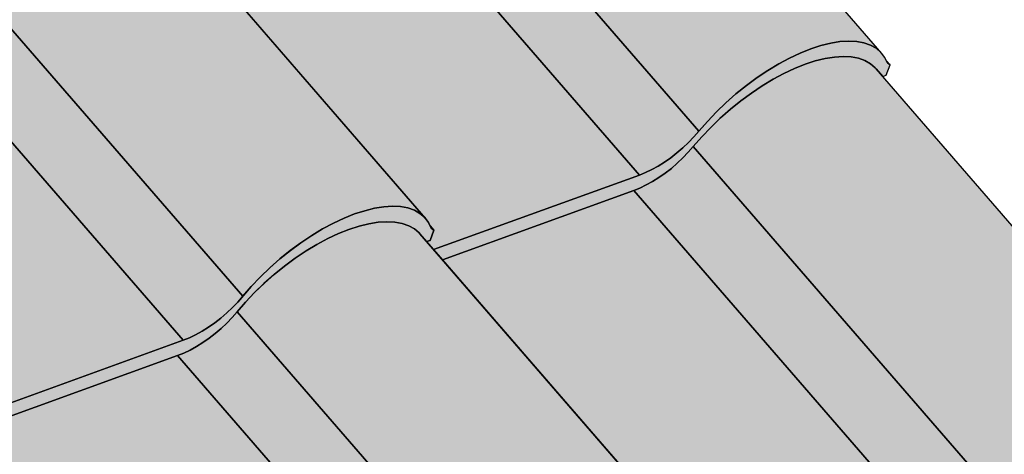
# Model space of a CAD drawing. Units: millimetres. Extents: x -4149 to 36345, y -2162 to 41981.
# Drawn here: x 19780 to 20026, y 17672 to 17781 of the extents above; entities that cross this region are included whole.
import ezdxf

# ---------------------------------------------------------------- set-up
doc = ezdxf.new("R2010")
doc.units = ezdxf.units.MM
doc.layers.add('Kontur 0.25', color=7, linetype='Continuous', lineweight=25)
doc.layers.add('Schraffur farblich', color=71, linetype='Continuous')

msp = doc.modelspace()

# ---------------------------------------------------------------- hatches: boundary and pattern name
at = {"layer": 'Schraffur farblich', "lineweight": 106, "true_color": 0xffe6e6, "transparency": 33554687}
h = msp.add_hatch(color=7, dxfattribs=at)
h.dxf.hatch_style = 1
h.paths.add_polyline_path([(19879.784, 17906.252), (19880.718, 17906.59), (19881.659, 17909.166), (19880.728, 17910.241), (19880.308, 17911.099), (19879.594, 17912.07), (19729.544, 18085.274), (19729.314, 18085.528), (19728.131, 18086.543), (19726.721, 18087.337), (19725.096, 18087.905), (19723.27, 18088.24), (19721.26, 18088.341), (19719.085, 18088.205), (19716.764, 18087.834), (19714.318, 18087.232), (19711.769, 18086.404), (19709.14, 18085.357), (19706.455, 18084.101), (19703.739, 18082.647), (19701.015, 18081.009), (19698.308, 18079.2), (19695.643, 18077.239), (19693.044, 18075.141), (19690.535, 18072.927), (19688.138, 18070.616), (19685.874, 18068.23), (19682.582, 18064.42), (19681.185, 18062.967), (19679.763, 18061.626), (19678.273, 18060.351), (19676.731, 18059.157), (19674.361, 18057.502), (19671.164, 18055.739), (19668.847, 18054.808), (19620.937, 18037.465), (19615.335, 18043.931), (19615.105, 18044.185), (19613.922, 18045.199), (19612.512, 18045.994), (19610.886, 18046.562), (19609.061, 18046.897), (19607.051, 18046.997), (19604.876, 18046.861), (19602.555, 18046.491), (19600.109, 18045.888), (19597.56, 18045.06), (19594.931, 18044.013), (19592.246, 18042.757), (19589.529, 18041.304), (19586.805, 18039.665), (19584.099, 18037.857), (19581.434, 18035.895), (19578.835, 18033.798), (19576.326, 18031.584), (19573.928, 18029.273), (19571.665, 18026.886), (19568.373, 18023.077), (19566.976, 18021.624), (19565.554, 18020.283), (19564.063, 18019.008), (19562.521, 18017.814), (19560.152, 18016.159), (19556.955, 18014.395), (19554.637, 18013.465), (19506.728, 17996.121), (19501.126, 18002.588), (19500.895, 18002.842), (19499.713, 18003.856), (19498.302, 18004.651), (19496.677, 18005.218), (19494.851, 18005.554), (19492.842, 18005.654), (19490.667, 18005.518), (19488.346, 18005.147), (19485.9, 18004.545), (19483.351, 18003.717), (19480.722, 18002.67), (19478.037, 18001.414), (19475.32, 17999.96), (19472.596, 17998.322), (19469.89, 17996.514), (19467.225, 17994.552), (19464.626, 17992.455), (19462.117, 17990.241), (19459.719, 17987.93), (19457.456, 17985.543), (19454.164, 17981.734), (19452.767, 17980.28), (19451.344, 17978.939), (19449.854, 17977.665), (19448.312, 17976.47), (19445.943, 17974.816), (19442.746, 17973.052), (19440.428, 17972.121), (19378.758, 17949.797), (19374.961, 17954.181), (19374.929, 17954.21), (19374.886, 17954.236), (19374.835, 17954.253), (19374.777, 17954.261), (19374.712, 17954.262), (19374.642, 17954.253), (19374.566, 17954.236), (19374.487, 17954.211), (19373.936, 17954.011), (19373.862, 17953.98), (19373.785, 17953.94), (19373.709, 17953.892), (19373.634, 17953.837), (19373.562, 17953.775), (19373.496, 17953.71), (19373.436, 17953.642), (19373.383, 17953.572), (19373.34, 17953.503), (19373.306, 17953.435), (19371.226, 17948.56), (19366.731, 17946.933), (19362.977, 17951.266), (19362.95, 17951.293), (19362.893, 17951.331), (19362.825, 17951.358), (19362.746, 17951.372), (19362.657, 17951.374), (19362.56, 17951.364), (19362.456, 17951.341), (19362.346, 17951.306), (19361.239, 17950.905), (19361.127, 17950.858), (19361.013, 17950.798), (19360.899, 17950.726), (19360.786, 17950.643), (19360.679, 17950.552), (19360.579, 17950.454), (19360.489, 17950.352), (19360.41, 17950.247), (19360.345, 17950.143), (19360.295, 17950.042), (19357.722, 17944.044), (19356.44, 17942.835), (19355.499, 17940.259), (19356.149, 17939.508), (19355.076, 17935.78), (19355.058, 17935.691), (19355.056, 17935.611), (19355.072, 17935.541), (19355.104, 17935.484), (19355.11, 17935.477), (19472.164, 17800.36), (19471.012, 17796.356), (19470.993, 17796.267), (19470.992, 17796.186), (19471.007, 17796.117), (19471.04, 17796.06), (19471.045, 17796.053), (19585.833, 17663.552), (19584.704, 17659.628), (19584.686, 17659.539), (19584.684, 17659.459), (19584.7, 17659.39), (19584.732, 17659.333), (19584.737, 17659.326), (19759.722, 17457.339), (19759.728, 17457.333), (19759.771, 17457.295), (19759.834, 17457.266), (19759.91, 17457.252), (19759.998, 17457.254), (19760.096, 17457.271), (19760.201, 17457.302), (19760.739, 17457.497), (19760.855, 17457.546), (19760.975, 17457.61), (19761.094, 17457.687), (19761.21, 17457.775), (19761.321, 17457.872), (19761.423, 17457.975), (19761.514, 17458.083), (19761.592, 17458.192), (19761.654, 17458.3), (19761.7, 17458.404), (19762.382, 17460.268), (19763.374, 17460.686), (19801.951, 17474.645), (19803.152, 17473.26), (19803.156, 17473.255), (19803.213, 17473.201), (19803.288, 17473.154), (19803.374, 17473.12), (19803.473, 17473.099), (19803.582, 17473.091), (19803.701, 17473.097), (19803.828, 17473.117), (19803.962, 17473.149), (19804.102, 17473.195), (19807.049, 17474.266), (19807.196, 17474.336), (19807.346, 17474.417), (19807.496, 17474.508), (19807.645, 17474.609), (19807.791, 17474.718), (19807.933, 17474.835), (19808.069, 17474.959), (19808.199, 17475.087), (19808.321, 17475.219), (19810.569, 17477.771), (19839.214, 17488.135), (19840.415, 17486.749), (19840.419, 17486.744), (19840.476, 17486.69), (19840.551, 17486.643), (19840.638, 17486.609), (19840.736, 17486.588), (19840.845, 17486.581), (19840.964, 17486.587), (19841.091, 17486.606), (19841.225, 17486.638), (19841.366, 17486.684), (19844.312, 17487.756), (19844.46, 17487.825), (19844.609, 17487.906), (19844.759, 17487.997), (19844.908, 17488.098), (19845.054, 17488.208), (19845.196, 17488.324), (19845.333, 17488.448), (19845.463, 17488.576), (19845.585, 17488.709), (19847.776, 17491.198), (19850.22, 17492.605), (19851.863, 17493.642), (19853.493, 17494.761), (19855.1, 17495.955), (19856.673, 17497.218), (19858.204, 17498.54), (19859.681, 17499.914), (19861.097, 17501.332), (19862.442, 17502.784), (19866.145, 17507.109), (19868.609, 17504.265), (19868.62, 17504.253), (19868.685, 17504.204), (19868.769, 17504.171), (19868.868, 17504.156), (19868.981, 17504.161), (19869.106, 17504.184), (19869.153, 17504.198), (19873.932, 17498.682), (19873.937, 17498.676), (19873.98, 17498.639), (19874.043, 17498.61), (19874.119, 17498.596), (19874.207, 17498.597), (19874.305, 17498.614), (19874.41, 17498.646), (19874.948, 17498.84), (19875.065, 17498.889), (19875.184, 17498.953), (19875.303, 17499.03), (19875.42, 17499.118), (19875.53, 17499.215), (19875.632, 17499.319), (19875.723, 17499.426), (19875.801, 17499.535), (19875.864, 17499.643), (19875.909, 17499.747), (19876.591, 17501.612), (19877.583, 17502.03), (19916.16, 17515.989), (19917.361, 17514.603), (19917.365, 17514.598), (19917.422, 17514.544), (19917.497, 17514.497), (19917.584, 17514.463), (19917.682, 17514.442), (19917.791, 17514.435), (19917.91, 17514.441), (19918.037, 17514.46), (19918.171, 17514.493), (19918.312, 17514.538), (19921.258, 17515.61), (19921.406, 17515.679), (19921.555, 17515.76), (19921.705, 17515.852), (19921.854, 17515.952), (19922, 17516.062), (19922.142, 17516.179), (19922.279, 17516.302), (19922.409, 17516.43), (19922.531, 17516.563), (19924.778, 17519.114), (19953.424, 17529.478), (19954.624, 17528.092), (19954.628, 17528.087), (19954.685, 17528.033), (19954.76, 17527.986), (19954.847, 17527.952), (19954.945, 17527.931), (19955.055, 17527.924), (19955.173, 17527.93), (19955.3, 17527.949), (19955.435, 17527.982), (19955.575, 17528.027), (19958.521, 17529.099), (19958.669, 17529.169), (19958.818, 17529.249), (19958.968, 17529.341), (19959.117, 17529.442), (19959.263, 17529.551), (19959.405, 17529.668), (19959.542, 17529.791), (19959.672, 17529.92), (19959.794, 17530.052), (19961.985, 17532.541), (19964.429, 17533.948), (19966.072, 17534.985), (19967.702, 17536.104), (19969.309, 17537.299), (19970.882, 17538.561), (19972.413, 17539.883), (19973.891, 17541.258), (19975.306, 17542.675), (19976.652, 17544.127), (19980.354, 17548.453), (19982.819, 17545.608), (19982.83, 17545.596), (19982.894, 17545.547), (19982.978, 17545.514), (19983.077, 17545.5), (19983.191, 17545.504), (19983.316, 17545.527), (19983.363, 17545.541), (19988.141, 17540.026), (19988.147, 17540.019), (19988.189, 17539.982), (19988.252, 17539.953), (19988.328, 17539.939), (19988.416, 17539.94), (19988.514, 17539.957), (19988.62, 17539.989), (19989.157, 17540.184), (19989.274, 17540.233), (19989.393, 17540.297), (19989.513, 17540.373), (19989.629, 17540.461), (19989.74, 17540.558), (19989.842, 17540.662), (19989.933, 17540.77), (19990.01, 17540.879), (19990.073, 17540.987), (19990.119, 17541.091), (19990.8, 17542.955), (19991.793, 17543.373), (20030.37, 17557.332), (20031.57, 17555.946), (20031.574, 17555.942), (20031.632, 17555.887), (20031.706, 17555.841), (20031.793, 17555.807), (20031.892, 17555.786), (20032.001, 17555.778), (20032.119, 17555.784), (20032.246, 17555.803), (20032.381, 17555.836), (20032.521, 17555.881), (20035.467, 17556.953), (20035.615, 17557.023), (20035.765, 17557.104), (20035.914, 17557.195), (20036.063, 17557.296), (20036.209, 17557.405), (20036.351, 17557.522), (20036.488, 17557.645), (20036.618, 17557.774), (20036.74, 17557.906), (20038.988, 17560.458), (20067.633, 17570.821), (20068.833, 17569.436), (20068.838, 17569.431), (20068.895, 17569.377), (20068.969, 17569.33), (20069.056, 17569.296), (20069.155, 17569.275), (20069.264, 17569.267), (20069.382, 17569.273), (20069.51, 17569.293), (20069.644, 17569.325), (20069.784, 17569.37), (20072.73, 17570.442), (20072.878, 17570.512), (20073.028, 17570.593), (20073.178, 17570.684), (20073.326, 17570.785), (20073.472, 17570.894), (20073.614, 17571.011), (20073.751, 17571.134), (20073.881, 17571.263), (20074.003, 17571.395), (20076.194, 17573.885), (20078.638, 17575.292), (20080.281, 17576.328), (20081.911, 17577.448), (20083.518, 17578.642), (20085.092, 17579.904), (20086.622, 17581.227), (20088.1, 17582.601), (20089.516, 17584.018), (20090.861, 17585.47), (20094.564, 17589.796), (20097.028, 17586.951), (20097.037, 17586.941), (20097.103, 17586.89), (20097.187, 17586.858), (20097.287, 17586.843), (20097.4, 17586.847), (20097.525, 17586.87), (20097.659, 17586.911), (20099.34, 17587.52), (20099.485, 17587.581), (20099.634, 17587.658), (20099.783, 17587.751), (20099.929, 17587.858), (20100.07, 17587.976), (20100.201, 17588.102), (20100.321, 17588.235), (20100.426, 17588.37), (20100.515, 17588.506), (20100.585, 17588.639), (20104.249, 17596.567), (20105.905, 17598.536), (20108.275, 17600.661), (20113.198, 17594.978), (20113.166, 17595.034), (20113.202, 17594.974), (20113.247, 17594.935), (20113.31, 17594.907), (20113.386, 17594.894), (20113.473, 17594.895), (20113.57, 17594.912), (20113.675, 17594.944), (20114.287, 17595.166), (20114.397, 17595.211), (20114.509, 17595.27), (20114.621, 17595.341), (20114.731, 17595.421), (20114.837, 17595.51), (20114.936, 17595.606), (20115.026, 17595.706), (20115.105, 17595.808), (20115.171, 17595.91), (20115.223, 17596.01), (20116.815, 17599.51), (20118.058, 17601.243), (20119.927, 17602.976), (20122.55, 17604.607), (20125.565, 17605.065), (20130.742, 17599.089), (20130.79, 17599.048), (20130.853, 17599.021), (20130.929, 17599.008), (20131.016, 17599.01), (20131.112, 17599.027), (20131.215, 17599.059), (20132.88, 17599.661), (20133.035, 17599.726), (20133.194, 17599.811), (20133.353, 17599.914), (20133.508, 17600.031), (20133.656, 17600.16), (20133.792, 17600.298), (20133.913, 17600.442), (20134.017, 17600.588), (20134.1, 17600.731), (20134.161, 17600.87), (20134.318, 17601.299), (20135.286, 17601.65), (20136.228, 17604.226), (20135.296, 17605.301), (20134.876, 17606.159), (20134.163, 17607.13), (19995.79, 17766.854), (19996.653, 17767.166), (19997.595, 17769.742), (19996.663, 17770.817), (19996.244, 17771.675), (19995.53, 17772.646)])

# ---------------------------------------------------------------- linework, layer by layer
at = {"layer": 'Kontur 0.25'}
for points in [[(19975.126, 17772.728), (19977.755, 17773.775), (19980.304, 17774.604), (19982.75, 17775.206), (19985.071, 17775.577), (19987.246, 17775.712), (19989.255, 17775.612), (19991.081, 17775.277), (19992.706, 17774.709), (19994.117, 17773.915), (19995.299, 17772.9), (19995.53, 17772.646), (19878.155, 17908.133)], [(19934.832, 17742.18), (19936.374, 17742.799), (19937.951, 17743.553), (19939.545, 17744.432), (19941.14, 17745.428), (19942.716, 17746.529), (19944.258, 17747.723), (19945.748, 17748.998), (19947.171, 17750.339), (19948.51, 17751.731), (19949.75, 17753.16), (19832.376, 17888.647), (19831.135, 17887.218), (19829.796, 17885.825), (19828.374, 17884.484), (19826.884, 17883.21), (19825.342, 17882.015), (19823.765, 17880.914), (19822.171, 17879.919), (19820.577, 17879.039), (19819, 17878.286), (19817.458, 17877.666), (19934.832, 17742.18)], [(19832.376, 17888.647), (19949.75, 17753.16), (19951.86, 17755.601), (19954.123, 17757.988), (19956.521, 17760.299), (19959.03, 17762.513), (19961.629, 17764.611), (19964.294, 17766.572), (19967, 17768.38), (19969.724, 17770.019), (19972.441, 17771.472), (19975.126, 17772.728)], [(19882.444, 17725.823), (19881.581, 17725.511), (19883.301, 17723.525), (19934.832, 17742.18), (19817.458, 17877.666), (19769.548, 17860.323), (19881.321, 17731.303), (19882.034, 17730.332), (19882.454, 17729.474), (19883.385, 17728.399), (19882.444, 17725.823)], [(19860.917, 17731.385), (19863.545, 17732.432), (19866.094, 17733.26), (19868.541, 17733.862), (19870.862, 17734.233), (19873.037, 17734.369), (19875.046, 17734.269), (19876.872, 17733.933), (19878.497, 17733.366), (19879.908, 17732.571), (19881.09, 17731.557), (19881.32, 17731.303), (19763.946, 17866.79)], [(19820.623, 17700.836), (19822.165, 17701.456), (19823.742, 17702.209), (19825.336, 17703.089), (19826.93, 17704.084), (19828.507, 17705.185), (19830.049, 17706.38), (19831.539, 17707.654), (19832.962, 17708.995), (19834.3, 17710.388), (19835.541, 17711.817), (19718.166, 17847.304), (19716.926, 17845.875), (19715.587, 17844.482), (19714.165, 17843.141), (19712.674, 17841.866), (19711.132, 17840.672), (19709.556, 17839.571), (19707.962, 17838.575), (19706.367, 17837.696), (19704.79, 17836.942), (19703.248, 17836.323), (19820.623, 17700.836)], [(19718.166, 17847.304), (19835.541, 17711.817), (19837.65, 17714.258), (19839.914, 17716.645), (19842.373, 17719.01), (19844.821, 17721.17), (19847.48, 17723.311), (19850.084, 17725.229), (19852.791, 17727.037), (19855.515, 17728.675), (19858.232, 17730.129), (19860.917, 17731.385)], [(19768.235, 17684.479), (19767.372, 17684.167), (19769.092, 17682.182), (19820.623, 17700.836), (19703.248, 17836.323), (19655.339, 17818.98), (19767.111, 17689.959), (19767.825, 17688.988), (19768.245, 17688.131), (19769.176, 17687.055), (19768.235, 17684.479)], [(19885.511, 17720.974), (19933.421, 17738.318), (19934.963, 17738.937), (19936.54, 17739.691), (19938.134, 17740.57), (19939.728, 17741.566), (19941.305, 17742.667), (19942.847, 17743.861), (19944.337, 17745.136), (19945.759, 17746.477), (19947.098, 17747.869), (19948.339, 17749.298), (19950.448, 17751.739), (19952.712, 17754.126), (19955.158, 17756.48), (19957.619, 17758.651), (19960.217, 17760.749), (19962.882, 17762.71), (19965.589, 17764.518), (19968.313, 17766.157), (19971.029, 17767.61), (19973.714, 17768.866), (19976.343, 17769.913), (19978.892, 17770.742), (19981.338, 17771.344), (19983.659, 17771.715), (19985.833, 17771.85), (19987.844, 17771.75), (19989.67, 17771.415), (19991.295, 17770.847), (19992.705, 17770.053), (19993.888, 17769.038), (19994.118, 17768.784), (19995.79, 17766.854), (19996.653, 17767.166), (19997.595, 17769.742), (19996.941, 17770.25), (19996.244, 17771.675), (19995.53, 17772.646), (19995.299, 17772.9), (19994.117, 17773.915), (19992.706, 17774.709), (19991.081, 17775.277), (19989.255, 17775.612), (19987.246, 17775.712), (19985.071, 17775.577), (19982.75, 17775.206), (19980.304, 17774.604), (19977.755, 17773.775), (19975.126, 17772.728), (19972.441, 17771.472), (19969.724, 17770.019), (19967, 17768.38), (19964.294, 17766.572), (19961.629, 17764.611), (19959.03, 17762.513), (19956.521, 17760.299), (19954.123, 17757.988), (19951.86, 17755.601), (19948.51, 17751.731), (19947.171, 17750.339), (19945.748, 17748.998), (19944.258, 17747.723), (19942.716, 17746.529), (19941.14, 17745.428), (19939.545, 17744.432), (19937.951, 17743.553), (19936.374, 17742.799), (19934.832, 17742.18), (19883.301, 17723.525), (19885.511, 17720.974)], [(19976.343, 17769.913), (19973.714, 17768.866), (19971.029, 17767.61), (19968.313, 17766.157), (19965.589, 17764.518), (19962.882, 17762.71), (19960.217, 17760.749), (19957.619, 17758.651), (19955.026, 17756.357), (19952.712, 17754.126), (19950.448, 17751.739), (19948.339, 17749.298), (20088.383, 17587.644)], [(20134.163, 17607.13), (19994.118, 17768.784), (19993.888, 17769.038), (19992.705, 17770.053), (19991.295, 17770.847), (19989.67, 17771.415), (19987.844, 17771.75), (19985.833, 17771.85), (19983.659, 17771.715), (19981.338, 17771.344), (19978.892, 17770.742), (19976.343, 17769.913)], [(19997.595, 17769.742), (19996.663, 17770.817), (19996.941, 17770.25), (19997.595, 17769.742)], [(19934.963, 17738.937), (19933.421, 17738.318), (20073.465, 17576.663), (20075.007, 17577.283), (20076.584, 17578.036), (20078.178, 17578.916), (20079.772, 17579.911), (20081.349, 17581.012), (20082.891, 17582.207), (20084.381, 17583.481), (20085.804, 17584.822), (20087.142, 17586.215), (20088.383, 17587.644), (19948.339, 17749.298), (19947.098, 17747.869), (19945.759, 17746.477), (19944.337, 17745.136), (19942.847, 17743.861), (19941.305, 17742.667), (19939.728, 17741.566), (19938.134, 17740.57), (19936.54, 17739.691), (19934.963, 17738.937)], [(19933.421, 17738.318), (19885.511, 17720.974), (20019.953, 17565.786)], [(20073.465, 17576.663), (19933.421, 17738.318)], [(19771.302, 17679.631), (19819.211, 17696.974), (19820.754, 17697.594), (19822.33, 17698.347), (19823.925, 17699.227), (19825.519, 17700.222), (19827.095, 17701.323), (19828.637, 17702.518), (19830.128, 17703.792), (19831.55, 17705.133), (19832.889, 17706.526), (19834.13, 17707.955), (19836.239, 17710.396), (19838.502, 17712.783), (19840.961, 17715.148), (19843.409, 17717.308), (19846.008, 17719.405), (19848.673, 17721.367), (19851.379, 17723.175), (19854.103, 17724.813), (19856.82, 17726.267), (19859.505, 17727.523), (19862.134, 17728.57), (19864.683, 17729.398), (19867.129, 17730), (19869.45, 17730.371), (19871.624, 17730.506), (19873.635, 17730.407), (19875.46, 17730.071), (19877.086, 17729.504), (19878.496, 17728.709), (19879.679, 17727.695), (19879.909, 17727.441), (19881.581, 17725.511), (19882.444, 17725.823), (19883.385, 17728.399), (19882.731, 17728.907), (19882.034, 17730.332), (19881.321, 17731.303), (19881.09, 17731.557), (19879.908, 17732.571), (19878.497, 17733.366), (19876.872, 17733.933), (19875.046, 17734.269), (19873.037, 17734.369), (19870.862, 17734.233), (19868.541, 17733.862), (19866.094, 17733.26), (19863.545, 17732.432), (19860.917, 17731.385), (19858.232, 17730.129), (19855.515, 17728.675), (19852.791, 17727.037), (19850.084, 17725.229), (19847.42, 17723.267), (19844.821, 17721.17), (19842.311, 17718.956), (19839.914, 17716.645), (19837.65, 17714.258), (19834.3, 17710.388), (19832.962, 17708.995), (19831.539, 17707.654), (19830.049, 17706.38), (19828.507, 17705.185), (19826.93, 17704.084), (19825.336, 17703.089), (19823.742, 17702.209), (19822.165, 17701.456), (19820.623, 17700.836)], [(20019.953, 17565.786), (19879.909, 17727.441), (19879.679, 17727.695), (19878.496, 17728.709), (19877.086, 17729.504), (19875.46, 17730.071), (19873.635, 17730.407), (19871.624, 17730.506), (19869.45, 17730.371), (19867.129, 17730), (19864.683, 17729.398), (19862.134, 17728.57)], [(19862.134, 17728.57), (19859.505, 17727.523), (19856.82, 17726.267), (19854.103, 17724.813), (19851.379, 17723.175), (19848.673, 17721.367), (19846.008, 17719.405), (19843.409, 17717.308), (19840.817, 17715.013), (19838.502, 17712.783), (19836.239, 17710.396), (19834.13, 17707.955), (19974.174, 17546.3)], [(19883.385, 17728.399), (19882.454, 17729.474), (19882.731, 17728.907), (19883.385, 17728.399)], [(19820.754, 17697.594), (19819.211, 17696.974), (19959.256, 17535.32), (19960.798, 17535.939), (19962.375, 17536.693), (19963.969, 17537.572), (19965.563, 17538.568), (19967.14, 17539.669), (19968.682, 17540.863), (19970.172, 17542.138), (19971.594, 17543.479), (19972.933, 17544.871), (19974.174, 17546.3), (19834.13, 17707.955), (19832.889, 17706.526), (19831.55, 17705.133), (19830.128, 17703.792), (19828.637, 17702.518), (19827.095, 17701.323), (19825.519, 17700.222), (19823.925, 17699.227), (19822.33, 17698.347), (19820.754, 17697.594)], [(19820.623, 17700.836), (19769.092, 17682.182)], [(19819.211, 17696.974), (19771.302, 17679.631)], [(19959.256, 17535.32), (19819.211, 17696.974)]]:
    msp.add_lwpolyline(points, dxfattribs=at)

doc.saveas('drawing.dxf')
